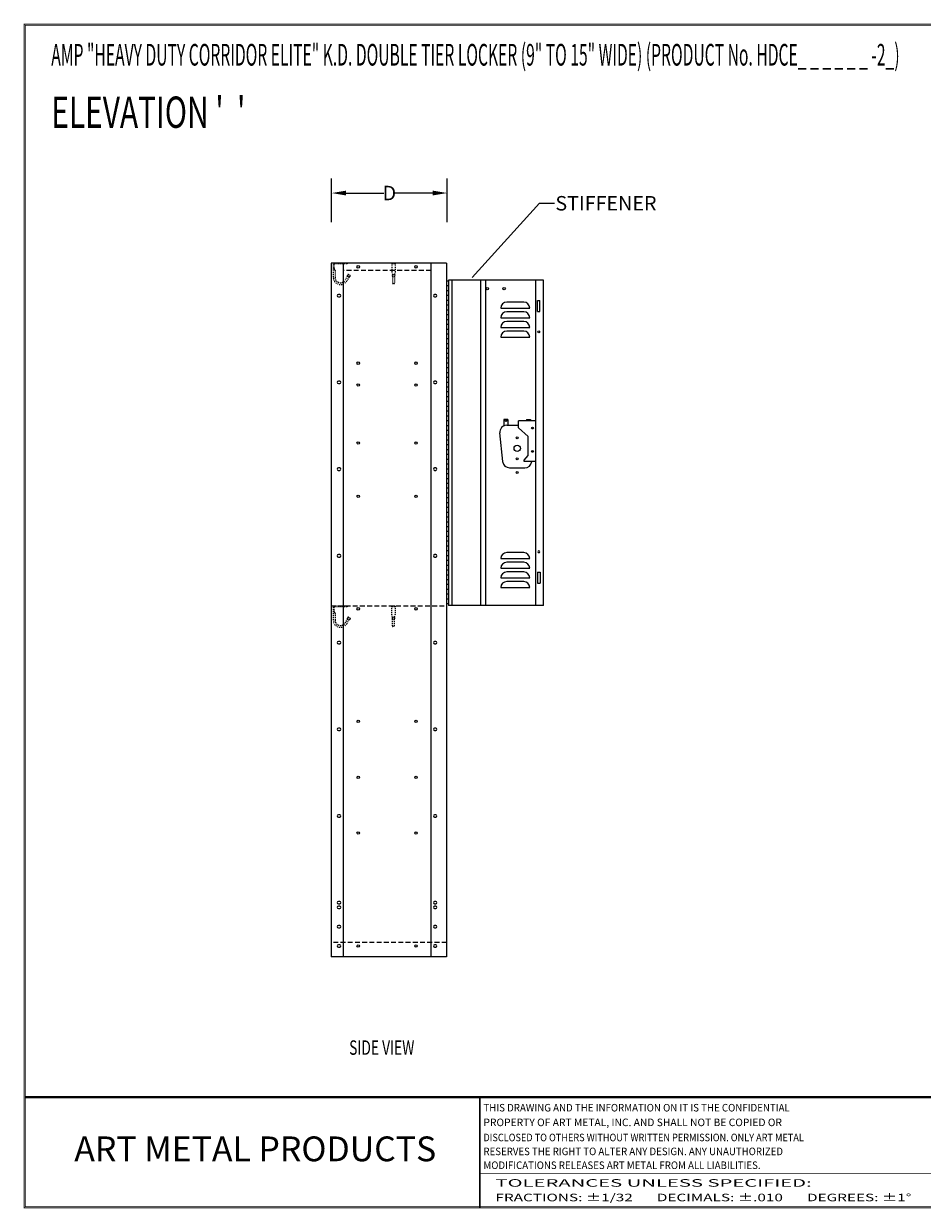
# Model space of a CAD drawing. Extents: x 0 to 196, y -2 to 123.
# Drawn here: x 0 to 93, y 0 to 123 of the extents above; entities that cross this region are included whole.
import ezdxf
from ezdxf.enums import TextEntityAlignment as Align

# ---------------------------------------------------------------- set-up
doc = ezdxf.new("R2010")
doc.units = 0
doc.header["$MEASUREMENT"] = 0
doc.header["$PDMODE"] = 2
doc.linetypes.add('DASHED', pattern=[0.75, 0.5, -0.25])
doc.layers.get('0').update_dxf_attribs({"linetype": 'CONTINUOUS'})
doc.layers.get('DEFPOINTS').update_dxf_attribs({"linetype": 'CONTINUOUS'})
for name, color, linetype in [('C', 7, 'CONTINUOUS'), ('CK_LEVEL_9', 7, 'CONTINUOUS'), ('LOCKER INFO', 140, 'CONTINUOUS')]:
    doc.layers.add(name, color=color, linetype=linetype)
doc.styles.add('ROMANTICBOLD', font='romb____.pfb')
doc.styles.add('ST', font='txt')
doc.dimstyles.new('DIMSTYLE2', dxfattribs={"dimtxt": 1.5, "dimasz": 1.5, "dimexe": 1.5, "dimexo": 0.0625, "dimgap": 0.09, "dimtad": 0, "dimtih": 1, "dimtoh": 1, "dimdec": 6, "dimzin": 0, "dimdsep": 46, "dimtxsty": 'Standard', "dimcen": 0.09, "dimadec": 0, "dimazin": 0, "dimtfac": 1, "dimtdec": 6, "dimtofl": 0, "dimtmove": 2, "dimatfit": 3, "dimfxl": 0, "dimtolj": 1, "dimtzin": 0, "dimarcsym": 0})

# ---------------------------------------------------------------- blocks, each defined once
blk = doc.blocks.new('*D0')
at = {"layer": 'C', "color": 0, "linetype": 'Continuous', "lineweight": -2}
for p, q in [((31.9, 102.31), (31.9, 106.84)), ((43.89, 102.31), (43.89, 106.84)), ((33.4, 105.34), (37.31, 105.34)), ((42.39, 105.34), (38.49, 105.34))]:
    blk.add_line(p, q, dxfattribs=at)
at = {"layer": 'C', "color": 0, "linetype": 'Continuous'}
for points in [[(33.4, 105.59), (33.4, 105.09), (31.9, 105.34)], [(42.39, 105.59), (42.39, 105.09), (43.89, 105.34)]]:
    blk.add_solid(points, dxfattribs=at)
at = {"layer": 'DEFPOINTS', "color": 0, "linetype": 'Continuous'}
for p in [(31.9, 105.34), (31.9, 102.24), (43.89, 102.24)]:
    blk.add_point(p, dxfattribs=at)
at = {"layer": 'C', "color": 0, "linetype": 'Continuous', "insert": (37.9, 105.34), "char_height": 1.5, "attachment_point": 5}
blk.add_mtext('\\A1;D', dxfattribs=at)
blk = doc.blocks.new('A$C19BD73B9')
at = {"layer": 'LOCKER INFO', "linetype": 'DASHED', "ltscale": 0.0625}
for p, q in [((0.23, -0.14), (0.23, -1.5)), ((0.29, -0.14), (0.29, -0.57)), ((0.42, -0.77), (0.29, -0.42)), ((1.67, -0.02), (0.35, -0.02)), ((0.35, -0.02), (1.67, -0.02)), ((1.67, -0.08), (0.35, -0.08)), ((0.42, -0.77), (0.42, -1.49)), ((1.67, -0.02), (1.67, -0.08)), ((1.76, -1.19), (1.71, -1.26)), ((1.8, -1.17), (1.96, -1.27)), ((1.7, -1.34), (1.46, -1.74)), ((1.87, -1.43), (1.62, -1.84)), ((1.7, -1.34), (1.71, -1.26)), ((1.7, -1.34), (1.87, -1.43)), ((1.93, -1.39), (1.87, -1.43)), ((1.97, -1.31), (1.93, -1.39))]:
    blk.add_line(p, q, dxfattribs=at)
for centre, radius, start, end in [((0.35, -0.14), 0.124, 90, 180), ((0.35, -0.14), 0.0612, 90, 180), ((0.54, -0.56), 0.246, 182.2454, 240.6195), ((1.78, -1.2), 0.0312, 59.4345, 149.4345), ((0.98, -1.46), 0.751, 183.4098, 329.4227), ((0.98, -1.46), 0.564, 183.9364, 329.4227), ((1.94, -1.3), 0.0312, 329.4345, 59.4345)]:
    blk.add_arc(centre, radius, start, end, dxfattribs=at)
blk = doc.blocks.new('A$C144B4435')
at = {"layer": 'LOCKER INFO', "linetype": 'DASHED', "ltscale": 0.0625}
for p, q in [((0.67, -0.02), (0.3, -0.02)), ((0.3, -0.02), (0.3, -0.86)), ((0.67, -0.08), (0.3, -0.08)), ((0.3, -0.86), (0.38, -1.17)), ((0.36, -1.19), (0.36, -1.33)), ((0.67, -0.86), (0.59, -1.17)), ((0.61, -1.19), (0.61, -1.33)), ((0.67, -0.02), (0.67, -0.86)), ((0.36, -1.33), (0.39, -1.39)), ((0.39, -1.39), (0.39, -2.05)), ((0.61, -1.34), (0.58, -1.39)), ((0.58, -1.39), (0.58, -2.05))]:
    blk.add_line(p, q, dxfattribs=at)
blk.add_arc((0.49, -2.05), 0.0938, 180, 0, dxfattribs=at)
for centre, major_axis, ratio, start_param, end_param in [((0.49, -1.19), (0.125, 0), 0.285279, 0, 3.141593), ((0.49, -1.19), (0.0938, 0), 0.285279, 3.141593, 6.283185), ((0.49, -1.33), (-0.125, 0), 0.285205, 0.154964, 3.122648), ((0.49, -1.37), (0.125, 0), 0.285279, 3.864327, 5.560451)]:
    blk.add_ellipse(centre, major_axis=major_axis, ratio=ratio, start_param=start_param, end_param=end_param, dxfattribs=at)
blk = doc.blocks.new('A$C7DF70266')
at = {"linetype": 'Continuous'}
for p, q in [((-2.89, 2.43), (-3.29, 2.43)), ((-3.29, 2.43), (-3.29, 1.74)), ((-3, 1.81), (-1.79, 1.81)), ((-2.89, 2.43), (-2.89, 1.81)), ((-1.79, 1.55), (-1.79, 2.29)), ((0, 2.29), (-1.79, 2.29)), ((-1.79, 1.55), (-0.79, 0.66)), ((-0.95, 2.43), (-0.95, 2.29)), ((-0.95, 2.43), (-0.54, 2.43)), ((-0.54, 2.43), (-0.54, 2.29)), ((-3.42, -1.95), (-3.71, 1.02)), ((-0.79, -1.31), (-0.79, 0.66)), ((-1.2, -1.81), (-0.79, -1.31)), ((-1.2, -1.96), (-1.2, -1.81)), ((0, -1.96), (-1.2, -1.96)), ((-2.71, -2.6), (-1.13, -2.6))]:
    blk.add_line(p, q, dxfattribs=at)
for centre, radius in [((-3.09, 2.29), 0.07), ((-0.32, 1.53), 0.0975), ((-1.92, 0.51), 0.102), ((-1.92, -0.58), 0.328), ((-0.34, -0.89), 0.0975), ((-1.92, -1.68), 0.102), ((-1.92, -3.1), 0.102)]:
    blk.add_circle(centre, radius, dxfattribs=at)
for centre, radius, start, end in [((-3, 1.09), 0.72, 90, 185.5849), ((-0.75, 2.29), 0.07, 360, 180), ((-2.71, -1.88), 0.72, 185.5849, 270), ((-1.13, -1.88), 0.72, 270, 353.9808)]:
    blk.add_arc(centre, radius, start, end, dxfattribs=at)

msp = doc.modelspace()

# ---------------------------------------------------------------- linework, layer by layer
at = {"color": 7, "linetype": 'Continuous'}
for p, q in [((53.2651801, 94.1805707), (53.5151801, 94.1805707)), ((53.2651801, 93.0555707), (53.5151801, 93.0555707)), ((53.2803797, 65.9847993), (53.5303797, 65.9847993)), ((53.2803797, 64.8597993), (53.5303797, 64.8597993))]:
    msp.add_line(p, q, dxfattribs=at)
at = {"const_width": 0.097181}
for points in [[(0, 0), (0, 122.8714233), (195.7010238, 122.8714233), (195.7010238, 0)], [(0.1222599, 0.1222599), (0.1222599, 122.7491634), (195.5787639, 122.7491634), (195.5787639, 0.1222599)]]:
    msp.add_lwpolyline(points, close=True, dxfattribs=at)
at = {"color": 7, "linetype": 'Continuous'}
msp.add_lwpolyline([(46.4755003, 96.5758228), (53.4880807, 104.2799065), (55.0337258, 104.2799065)], dxfattribs=at)
at = {"const_width": 0.097181}
for points in [[(0.1222599, 11.5596756), (195.5787639, 11.5596756)], [(0.1222599, 11.5571638), (195.5787639, 11.5571638)], [(0.1222599, 11.4968786), (195.5787639, 11.4968786)], [(0.1222599, 11.4943667), (195.5787639, 11.4943667)], [(0.1222599, 11.4340815), (195.5787639, 11.4340815)], [(0.1222599, 11.4315696), (195.5787639, 11.4315696)], [(47.2521732, 11.4315696), (47.2521732, 0)], [(47.3149703, 11.4315696), (47.3149703, 0)], [(47.3149703, 3.580936), (94.5076807, 3.580936)]]:
    msp.add_lwpolyline(points, dxfattribs=at)
at = {"lineweight": 40, "const_width": 0.097181}
msp.add_lwpolyline([(41.9906856, 11.4315696), (95.8348552, 11.4315696)], dxfattribs=at)
at = {"layer": 'C', "color": 7, "linetype": 'Continuous'}
for p, q in [((43.8324997, 98.0555707), (31.8463919, 98.0555707)), ((31.8463919, 98.0555707), (31.8463919, 26.0556442)), ((33.0963919, 98.0555707), (33.0963919, 26.0556442)), ((42.2074997, 98.0555707), (42.2074997, 26.0556442)), ((43.8324997, 98.0555707), (43.8324997, 26.0556442)), ((43.8324997, 96.2258661), (44.0262167, 96.2258661)), ((53.8901801, 96.3055707), (44.0262167, 96.3055707)), ((44.0262167, 96.3055707), (44.0262167, 62.5312796)), ((44.3695826, 96.3055707), (44.3695826, 62.5312796)), ((53.0785878, 62.5312796), (53.0785878, 96.3055707)), ((53.8901801, 62.5312796), (53.8901801, 96.3055707)), ((32.7389997, 94.8055707), (32.6139997, 94.8055707)), ((42.7089997, 94.8055707), (42.5839997, 94.8055707)), ((43.8324997, 95.7258661), (44.0262167, 95.7258661)), ((43.8324997, 95.2258661), (44.0262167, 95.2258661)), ((43.8324997, 94.7258661), (44.0262167, 94.7258661)), ((32.6139997, 94.5555707), (32.7389997, 94.5555707)), ((42.5839997, 94.5555707), (42.7089997, 94.5555707)), ((43.8324997, 94.2258661), (44.0262167, 94.2258661)), ((43.8324997, 93.7258661), (44.0262167, 93.7258661)), ((51.8364089, 94.0129095), (50.0864089, 94.0129095)), ((53.2651801, 93.0555707), (53.2651801, 94.1805707)), ((53.5151801, 93.0555707), (53.5151801, 94.1805707)), ((43.8324997, 93.2258661), (44.0262167, 93.2258661)), ((43.8324997, 92.7258661), (44.0262167, 92.7258661)), ((49.4614089, 93.3879095), (52.4614089, 93.3879095)), ((49.4614089, 92.3879095), (52.4614089, 92.3879095)), ((51.8364089, 93.0129095), (50.0864089, 93.0129095)), ((43.8324997, 92.2258661), (44.0262167, 92.2258661)), ((43.8324997, 91.7258661), (44.0262167, 91.7258661)), ((43.8324997, 91.2258661), (44.0262167, 91.2258661)), ((49.4614089, 91.3879095), (52.4614089, 91.3879095)), ((51.8364089, 92.0129095), (50.0864089, 92.0129095)), ((51.8364089, 91.0129095), (50.0864089, 91.0129095)), ((43.8324997, 90.7258661), (44.0262167, 90.7258661)), ((43.8324997, 90.2258661), (44.0262167, 90.2258661)), ((49.4614089, 90.3879095), (52.4614089, 90.3879095)), ((43.8324997, 89.7258661), (44.0262167, 89.7258661)), ((43.8324997, 89.2258661), (44.0262167, 89.2258661)), ((43.8324997, 88.7258661), (44.0262167, 88.7258661)), ((43.8324997, 88.2258661), (44.0262167, 88.2258661)), ((43.8324997, 87.7258661), (44.0262167, 87.7258661)), ((43.8324997, 87.2258661), (44.0262167, 87.2258661)), ((43.8324997, 86.7258661), (44.0262167, 86.7258661)), ((43.8324997, 86.2258661), (44.0262167, 86.2258661)), ((32.7389997, 85.8055707), (32.6139997, 85.8055707)), ((32.6139997, 85.5555707), (32.7389997, 85.5555707)), ((42.7089997, 85.8055707), (42.5839997, 85.8055707)), ((42.5839997, 85.5555707), (42.7089997, 85.5555707)), ((43.8324997, 85.7258661), (44.0262167, 85.7258661)), ((43.8324997, 85.2258661), (44.0262167, 85.2258661)), ((43.8324997, 84.7258661), (44.0262167, 84.7258661)), ((43.8324997, 84.2258661), (44.0262167, 84.2258661)), ((43.8324997, 83.7258661), (44.0262167, 83.7258661)), ((43.8324997, 83.2258661), (44.0262167, 83.2258661)), ((43.8324997, 82.7258661), (44.0262167, 82.7258661)), ((43.8324997, 82.2258661), (44.0262167, 82.2258661)), ((43.8324997, 81.7258661), (44.0262167, 81.7258661)), ((43.8324997, 81.2258661), (44.0262167, 81.2258661)), ((43.8324997, 80.7258661), (44.0262167, 80.7258661)), ((43.8324997, 80.2258661), (44.0262167, 80.2258661)), ((43.8324997, 79.7258661), (44.0262167, 79.7258661)), ((43.8324997, 79.2258661), (44.0262167, 79.2258661)), ((43.8324997, 78.7258661), (44.0262167, 78.7258661)), ((43.8324997, 78.2258661), (44.0262167, 78.2258661)), ((43.8324997, 77.7258661), (44.0262167, 77.7258661)), ((32.7389997, 76.8055707), (32.6139997, 76.8055707)), ((32.6139997, 76.5555707), (32.7389997, 76.5555707)), ((42.7089997, 76.8055707), (42.5839997, 76.8055707)), ((42.5839997, 76.5555707), (42.7089997, 76.5555707)), ((43.8324997, 77.2258661), (44.0262167, 77.2258661)), ((43.8324997, 76.7258661), (44.0262167, 76.7258661)), ((43.8324997, 76.2258661), (44.0262167, 76.2258661)), ((43.8324997, 75.7258661), (44.0262167, 75.7258661)), ((43.8324997, 75.2258661), (44.0262167, 75.2258661)), ((43.8324997, 74.7258661), (44.0262167, 74.7258661)), ((43.8324997, 74.2258661), (44.0262167, 74.2258661)), ((43.8324997, 73.7258661), (44.0262167, 73.7258661)), ((43.8324997, 73.2258661), (44.0262167, 73.2258661)), ((43.8324997, 72.7258661), (44.0262167, 72.7258661)), ((43.8324997, 72.2258661), (44.0262167, 72.2258661)), ((43.8324997, 71.7258661), (44.0262167, 71.7258661)), ((43.8324997, 71.2258661), (44.0262167, 71.2258661)), ((43.8324997, 70.7258661), (44.0262167, 70.7258661)), ((43.8324997, 70.2258661), (44.0262167, 70.2258661)), ((43.8324997, 69.7258661), (44.0262167, 69.7258661)), ((43.8324997, 69.2258661), (44.0262167, 69.2258661)), ((32.7389997, 67.8055707), (32.6139997, 67.8055707)), ((42.7089997, 67.8055707), (42.5839997, 67.8055707)), ((43.8324997, 68.7258661), (44.0262167, 68.7258661)), ((43.8324997, 68.2258661), (44.0262167, 68.2258661)), ((43.8324997, 67.7258661), (44.0262167, 67.7258661)), ((51.8364089, 68.0129095), (50.0864089, 68.0129095)), ((32.6139997, 67.5555707), (32.7389997, 67.5555707)), ((42.5839997, 67.5555707), (42.7089997, 67.5555707)), ((43.8324997, 67.2258661), (44.0262167, 67.2258661)), ((43.8324997, 66.7258661), (44.0262167, 66.7258661)), ((49.4614089, 67.3879095), (52.4614089, 67.3879095)), ((51.8364089, 67.0129095), (50.0864089, 67.0129095)), ((43.8324997, 66.2258661), (44.0262167, 66.2258661)), ((43.8324997, 65.7258661), (44.0262167, 65.7258661)), ((43.8324997, 65.7258661), (44.0262167, 65.7258661)), ((43.8324997, 65.2258661), (44.0262167, 65.2258661)), ((43.8324997, 65.2258661), (44.0262167, 65.2258661)), ((49.4614089, 66.3879095), (52.4614089, 66.3879095)), ((49.4614089, 65.3879095), (52.4614089, 65.3879095)), ((51.8364089, 66.0129095), (50.0864089, 66.0129095)), ((53.2803797, 65.9847993), (53.2803797, 64.8597993)), ((53.5303797, 65.9847993), (53.5303797, 64.8597993)), ((43.8324997, 64.7258661), (44.0262167, 64.7258661)), ((43.8324997, 64.7258661), (44.0262167, 64.7258661)), ((43.8324997, 64.2258661), (44.0262167, 64.2258661)), ((49.4614089, 64.3879095), (52.4614089, 64.3879095)), ((51.8364089, 65.0129095), (50.0864089, 65.0129095)), ((43.8324997, 63.7258661), (44.0262167, 63.7258661)), ((43.8324997, 63.2258661), (44.0262167, 63.2258661)), ((43.8324997, 62.7258661), (44.0262167, 62.7258661)), ((53.8901801, 62.5312796), (44.0262167, 62.5312796)), ((32.7389997, 58.8055707), (32.6139997, 58.8055707)), ((32.6139997, 58.5555707), (32.7389997, 58.5555707)), ((42.7089997, 58.8055707), (42.5839997, 58.8055707)), ((42.5839997, 58.5555707), (42.7089997, 58.5555707)), ((32.7389997, 49.8055707), (32.6139997, 49.8055707)), ((32.6139997, 49.5555707), (32.7389997, 49.5555707)), ((42.7089997, 49.8055707), (42.5839997, 49.8055707)), ((42.5839997, 49.5555707), (42.7089997, 49.5555707)), ((32.7389997, 40.8055707), (32.6139997, 40.8055707)), ((42.7089997, 40.8055707), (42.5839997, 40.8055707)), ((32.6139997, 40.5555707), (32.7389997, 40.5555707)), ((42.5839997, 40.5555707), (42.7089997, 40.5555707)), ((32.7389997, 31.8055707), (32.6139997, 31.8055707)), ((32.6139997, 31.5555707), (32.7389997, 31.5555707)), ((32.7389997, 31.3055707), (32.6139997, 31.3055707)), ((32.7389997, 31.3055707), (32.6139997, 31.3055707)), ((32.6139997, 31.0555707), (32.7389997, 31.0555707)), ((32.6139997, 31.0555707), (32.7389997, 31.0555707)), ((42.7089997, 31.8055707), (42.5839997, 31.8055707)), ((42.5839997, 31.5555707), (42.7089997, 31.5555707)), ((42.7089997, 31.3055707), (42.5839997, 31.3055707)), ((42.5839997, 31.0555707), (42.7089997, 31.0555707)), ((32.7389997, 29.3055707), (32.6139997, 29.3055707)), ((32.6139997, 29.0555707), (32.7389997, 29.0555707)), ((42.7089997, 29.3055707), (42.5839997, 29.3055707)), ((42.5839997, 29.0555707), (42.7089997, 29.0555707)), ((32.7389997, 27.3055707), (32.6139997, 27.3055707)), ((32.6139997, 27.0555707), (32.7389997, 27.0555707)), ((42.7089997, 27.3055707), (42.5839997, 27.3055707)), ((42.5839997, 27.0555707), (42.7089997, 27.0555707)), ((43.8324997, 26.0556442), (31.8463919, 26.0556442))]:
    msp.add_line(p, q, dxfattribs=at)
at = {"layer": 'C', "color": 7, "linetype": 'DASHED'}
for p, q in [((42.2074997, 97.3055707), (33.0963919, 97.3055707)), ((31.8463919, 62.4772508), (43.7762167, 62.4772508)), ((43.8324997, 27.5556442), (31.8463919, 27.5556442))]:
    msp.add_line(p, q, dxfattribs=at)
at = {"layer": 'C', "color": 7, "linetype": 'Continuous'}
for centre, radius in [((34.6604997, 97.6805707), 0.125), ((40.6614997, 97.6805707), 0.125), ((48.0554089, 95.4024095), 0.125), ((49.8054089, 95.4024095), 0.125), ((53.3901801, 90.9305707), 0.098), ((34.6604997, 87.6805707), 0.125), ((40.6614997, 87.6805707), 0.125), ((34.6604997, 85.4085707), 0.125), ((40.6614997, 85.4085707), 0.125), ((34.6604997, 79.3835707), 0.125), ((40.6614997, 79.3835707), 0.125), ((34.6604997, 73.8465707), 0.125), ((40.6614997, 73.8465707), 0.125), ((34.6604997, 62.1805707), 0.125), ((40.6614997, 62.1805707), 0.125), ((34.6604997, 50.5135707), 0.125), ((40.6614997, 50.5135707), 0.125), ((34.6604997, 44.6955707), 0.125), ((40.6614997, 44.6955707), 0.125), ((34.6604997, 38.9055707), 0.125), ((40.6614997, 38.9055707), 0.125), ((34.6604997, 27.1805707), 0.125), ((40.6614997, 27.1805707), 0.125)]:
    msp.add_circle(centre, radius, dxfattribs=at)
at = {"layer": 'C', "color": 7, "linetype": 'Continuous', "extrusion": (0, 0, -1)}
msp.add_circle((-53.4053797, 68.1097993), 0.098, dxfattribs=at)
at = {"layer": 'C', "color": 7, "linetype": 'Continuous'}
for centre, radius, start, end in [((32.6139997, 94.6805707), 0.125, 90, 270), ((32.7389997, 94.6805707), 0.125, 270, 90), ((42.5839997, 94.6805707), 0.125, 90, 270), ((42.7089997, 94.6805707), 0.125, 270, 90), ((50.0864089, 93.3879095), 0.625, 90, 180), ((51.8364089, 93.3879095), 0.625, 0, 90), ((50.0864089, 92.3879095), 0.625, 90, 180), ((51.8364089, 92.3879095), 0.625, 0, 90), ((50.0864089, 91.3879095), 0.625, 90, 180), ((50.0864089, 90.3879095), 0.625, 90, 180), ((51.8364089, 91.3879095), 0.625, 0, 90), ((51.8364089, 90.3879095), 0.625, 0, 90), ((32.6139997, 85.6805707), 0.125, 90, 270), ((32.7389997, 85.6805707), 0.125, 270, 90), ((42.5839997, 85.6805707), 0.125, 90, 270), ((42.7089997, 85.6805707), 0.125, 270, 90), ((32.6139997, 76.6805707), 0.125, 90, 270), ((32.7389997, 76.6805707), 0.125, 270, 90), ((42.5839997, 76.6805707), 0.125, 90, 270), ((42.7089997, 76.6805707), 0.125, 270, 90), ((32.6139997, 67.6805707), 0.125, 90, 270), ((32.7389997, 67.6805707), 0.125, 270, 90), ((42.5839997, 67.6805707), 0.125, 90, 270), ((42.7089997, 67.6805707), 0.125, 270, 90), ((50.0864089, 67.3879095), 0.625, 90, 180), ((51.8364089, 67.3879095), 0.625, 0, 90), ((50.0864089, 66.3879095), 0.625, 90, 180), ((51.8364089, 66.3879095), 0.625, 0, 90), ((50.0864089, 65.3879095), 0.625, 90, 180), ((51.8364089, 65.3879095), 0.625, 0, 90), ((50.0864089, 64.3879095), 0.625, 90, 180), ((51.8364089, 64.3879095), 0.625, 0, 90), ((32.6139997, 58.6805707), 0.125, 90, 270), ((32.7389997, 58.6805707), 0.125, 270, 90), ((42.5839997, 58.6805707), 0.125, 90, 270), ((42.7089997, 58.6805707), 0.125, 270, 90), ((32.6139997, 49.6805707), 0.125, 90, 270), ((32.7389997, 49.6805707), 0.125, 270, 90), ((42.5839997, 49.6805707), 0.125, 90, 270), ((42.7089997, 49.6805707), 0.125, 270, 90), ((32.6139997, 40.6805707), 0.125, 90, 270), ((32.7389997, 40.6805707), 0.125, 270, 90), ((42.5839997, 40.6805707), 0.125, 90, 270), ((42.7089997, 40.6805707), 0.125, 270, 90), ((32.6139997, 31.6805707), 0.125, 90, 270), ((32.6139997, 31.1805707), 0.125, 90, 270), ((32.6139997, 31.1805707), 0.125, 90, 270), ((32.7389997, 31.6805707), 0.125, 270, 90), ((32.7389997, 31.1805707), 0.125, 270, 90), ((32.7389997, 31.1805707), 0.125, 270, 90), ((42.5839997, 31.6805707), 0.125, 90, 270), ((42.5839997, 31.1805707), 0.125, 90, 270), ((42.7089997, 31.6805707), 0.125, 270, 90), ((42.7089997, 31.1805707), 0.125, 270, 90), ((32.6139997, 29.1805707), 0.125, 90, 270), ((32.7389997, 29.1805707), 0.125, 270, 90), ((42.5839997, 29.1805707), 0.125, 90, 270), ((42.7089997, 29.1805707), 0.125, 270, 90), ((32.6139997, 27.1805707), 0.125, 90, 270), ((32.7389997, 27.1805707), 0.125, 270, 90), ((42.5839997, 27.1805707), 0.125, 90, 270), ((42.7089997, 27.1805707), 0.125, 270, 90)]:
    msp.add_arc(centre, radius, start, end, dxfattribs=at)
at = {"layer": 'CK_LEVEL_9', "color": 7, "linetype": 'Continuous'}
for p, q in [((47.3952646, 62.5312796), (47.3952646, 96.3055707)), ((47.8952646, 62.5312796), (47.8952646, 96.3055707))]:
    msp.add_line(p, q, dxfattribs=at)

# ---------------------------------------------------------------- block references
at = {"color": 7, "linetype": 'Continuous'}
for name, p in [('A$C19BD73B9', (31.8463919, 98.0555707)), ('A$C144B4435', (37.8394458, 98.0555707)), ('A$C7DF70266', (53.0785878, 79.4184251)), ('A$C19BD73B9', (31.8463919, 62.4772508)), ('A$C144B4435', (37.8113043, 62.4772508))]:
    msp.add_blockref(name, p, dxfattribs=at)

# ---------------------------------------------------------------- texts
at = {"style": 'ST'}
for s, width, p in [('THIS DRAWING AND THE INFORMATION ON IT IS THE CONFIDENTIAL ', 0.942173, (47.655997, 10.0019188)), ('PROPERTY OF ART METAL, INC. AND SHALL NOT BE COPIED OR', 0.997763, (47.655997, 8.4786724)), ('DISCLOSED TO OTHERS WITHOUT WRITTEN PERMISSION. ONLY ART METAL ', 0.888687, (47.655997, 6.9106116)), ('RESERVES THE RIGHT TO ALTER ANY DESIGN. ANY UNAUTHORIZED ', 0.937831, (47.655997, 5.4660621)), ('MODIFICATIONS RELEASES ART METAL FROM ALL LIABILITIES.', 0.937831, (47.655997, 4.0312958))]:
    msp.add_text(s, height=0.78371755, dxfattribs=dict(at, width=width)).set_placement(p)
at = {"style": 'ROMANTICBOLD'}
msp.add_text('ART METAL PRODUCTS', height=2.574182734, dxfattribs=at).set_placement((23.9798567, 6.1224486), align=Align.MIDDLE_CENTER)
at = {"style": 'ST'}
for s, width, p, p2 in [('TOLERANCES UNLESS SPECIFIED:                      ', 1.13174, (48.903777, 2.1923957), (92.0694016, 2.1923957)), ('FRACTIONS: %%P1/32       DECIMALS: %%P.010       DEGREES: %%P1%%D', 1.066027, (48.903777, 0.6814438), (92.0694016, 0.6814438))]:
    msp.add_text(s, height=0.78371755, dxfattribs=dict(at, width=width)).set_placement(p, p2, align=Align.FIT)
at = {"layer": 'C', "color": 7, "linetype": 'Continuous'}
for s, height, width, p in [('AMP "HEAVY DUTY CORRIDOR ELITE" K.D. DOUBLE TIER LOCKER (9" TO 15" WIDE) (PRODUCT No. HDCE_ _ _ _ _ _ -2_)', 2.25, 0.53, (2.813681, 118.5713961)), ("ELEVATION '  '", 3.25, 0.7, (2.813681, 112.1088826)), ('SIDE VIEW', 1.49832415, 0.7, (33.7245301, 15.8842259))]:
    msp.add_text(s, height=height, dxfattribs=dict(at, width=width)).set_placement(p)
at = {"layer": 'CK_LEVEL_9', "color": 7, "linetype": 'Continuous', "insert": (55.1237258, 105.0299065), "char_height": 1.5, "attachment_point": 1}
msp.add_mtext('STIFFENER', dxfattribs=at)

# ---------------------------------------------------------------- dimensions: what is measured, and where the dimension line sits
at = {"layer": 'C', "color": 7, "linetype": 'Continuous'}
dim = msp.add_linear_dim(base=(31.9026748, 105.3420662), p1=(43.8887826, 102.2449012), p2=(31.9026748, 102.2449012), text='D', dimstyle='DIMSTYLE2', dxfattribs=at)
dim.commit()
dim.dimension.update_dxf_attribs({"geometry": '*D0', "text_midpoint": (37.8957287, 105.3420662)})

doc.saveas('drawing.dxf')
